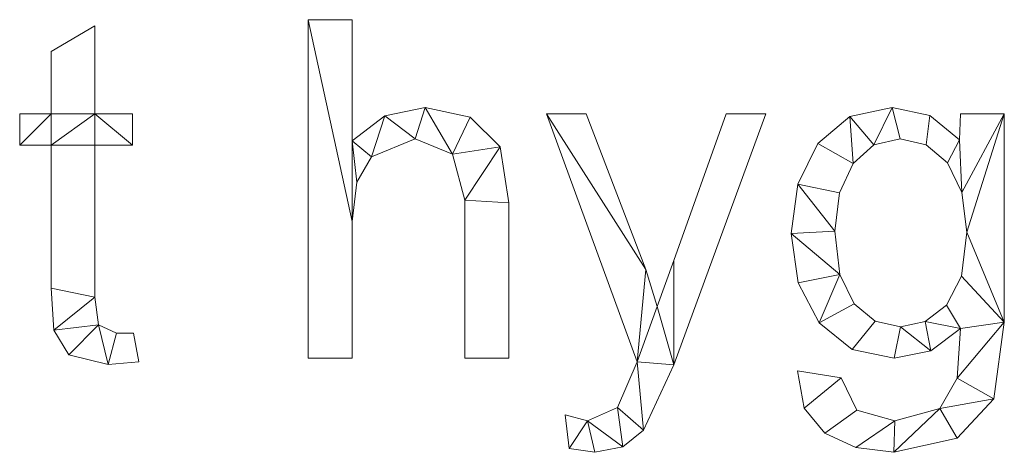
# Model space of a CAD drawing. Units: millimetres. Extents: x -18655 to 18594, y -14473 to 15324.
# Drawn here: x -3945 to -3655, y 6934 to 7062 of the extents above; entities that cross this region are included whole.
import ezdxf

# ---------------------------------------------------------------- set-up
doc = ezdxf.new("R2010")
doc.units = ezdxf.units.MM
doc.layers.add('A-GENM-____-OTLN', color=13, linetype='Continuous', lineweight=9)

msp = doc.modelspace()

# ---------------------------------------------------------------- meshes
at = {"layer": 'A-GENM-____-OTLN'}
mesh = msp.add_polyface(dxfattribs=at)
corners = [(-3910.12, 6960.54, 10), (-3911.71, 6968.96, 10), (-3916.75, 6968.96, 10), (-3922.04, 6971.39, 10), (-3923.08, 6979.61, 10), (-3923.08, 7024.51, 10), (-3911.97, 7024.51, 10), (-3911.97, 7033.77, 10), (-3923.08, 7033.77, 10), (-3923.08, 7059.7, 10), (-3936.05, 7052.12, 10), (-3936.05, 7033.77, 10), (-3945.31, 7033.77, 10), (-3945.31, 7024.51, 10), (-3936.05, 7024.51, 10), (-3936.05, 6982.21, 10), (-3935.24, 6969.88, 10), (-3930.8, 6962.58, 10), (-3919.21, 6959.7, 10)]
mesh.append_faces([[corners[k] for k in face] for face in [(2, 18, 0, 1)]], dxfattribs={"vtx0": -1})
mesh.append_faces([[corners[k] for k in face] for face in [(18, 2, 3), (4, 15, 16, 3), (15, 4, 5, 14)]], dxfattribs={"vtx0": -1, "vtx2": -1})
mesh.append_faces([[corners[k] for k in face] for face in [(11, 13, 14, 8)]], dxfattribs={"vtx0": -1, "vtx2": -1, "vtx3": -1})
mesh.append_faces([[corners[k] for k in face] for face in [(3, 16, 17, 18)]], dxfattribs={"vtx0": -1, "vtx3": -1})
mesh.append_faces([[corners[k] for k in face] for face in [(7, 8, 6)]], dxfattribs={"vtx1": -1})
mesh.append_faces([[corners[k] for k in face] for face in [(5, 6, 8, 14)]], dxfattribs={"vtx1": -1, "vtx2": -1, "vtx3": -1})
mesh.append_faces([[corners[k] for k in face] for face in [(11, 12, 13)]], dxfattribs={"vtx2": -1})
mesh.append_faces([[corners[k] for k in face] for face in [(8, 9, 10, 11)]], dxfattribs={"vtx3": -1})
mesh = msp.add_polyface(dxfattribs=at)
corners = [(-3910.12, 6960.54), (-3919.21, 6959.7), (-3930.8, 6962.58), (-3935.24, 6969.88), (-3936.05, 6982.21), (-3936.05, 7024.51), (-3945.31, 7024.51), (-3945.31, 7033.77), (-3936.05, 7033.77), (-3936.05, 7052.12), (-3923.08, 7059.7), (-3923.08, 7033.77), (-3911.97, 7033.77), (-3911.97, 7024.51), (-3923.08, 7024.51), (-3923.08, 6979.61), (-3922.04, 6971.39), (-3916.75, 6968.96), (-3911.71, 6968.96)]
mesh.append_faces([[corners[k] for k in face] for face in [(8, 5, 6, 7)]], dxfattribs={"vtx0": -1})
mesh.append_faces([[corners[k] for k in face] for face in [(4, 15, 3)]], dxfattribs={"vtx0": -1, "vtx1": -1})
mesh.append_faces([[corners[k] for k in face] for face in [(11, 14, 5, 8)]], dxfattribs={"vtx0": -1, "vtx1": -1, "vtx2": -1, "vtx3": -1})
mesh.append_faces([[corners[k] for k in face] for face in [(16, 2, 3, 15)]], dxfattribs={"vtx0": -1, "vtx2": -1})
mesh.append_faces([[corners[k] for k in face] for face in [(13, 14, 11, 12), (0, 1, 17, 18)]], dxfattribs={"vtx1": -1})
mesh.append_faces([[corners[k] for k in face] for face in [(4, 5, 14, 15), (16, 17, 1, 2)]], dxfattribs={"vtx1": -1, "vtx3": -1})
mesh.append_faces([[corners[k] for k in face] for face in [(9, 10, 11, 8)]], dxfattribs={"vtx2": -1})
mesh = msp.add_polyface(dxfattribs=at)
corners = [(-3936.05, 7052.12, 10), (-3923.08, 7059.7, 10), (-3923.08, 7059.7), (-3936.05, 7052.12)]
mesh.append_faces([[corners[k] for k in face] for face in [(3, 0, 1, 2)]])
mesh = msp.add_polyface(dxfattribs=at)
corners = [(-3923.08, 7059.7, 10), (-3923.08, 7033.77, 10), (-3923.08, 7033.77), (-3923.08, 7059.7)]
mesh.append_faces([[corners[k] for k in face] for face in [(3, 0, 1, 2)]])
mesh = msp.add_polyface(dxfattribs=at)
corners = [(-3800.86, 6961.55, 10), (-3800.86, 7007.44, 10), (-3803.42, 7023.95, 10), (-3812.32, 7032.76, 10), (-3825.6, 7035.62, 10), (-3837.46, 7033.15, 10), (-3847.16, 7025.73, 10), (-3847.16, 7061.55, 10), (-3860.12, 7061.55, 10), (-3860.12, 6961.55, 10), (-3847.16, 6961.55, 10), (-3847.16, 7001.97, 10), (-3845.73, 7013.59, 10), (-3841.46, 7021.03, 10), (-3828.52, 7026.36, 10), (-3817.51, 7021.84, 10), (-3813.83, 7008.25, 10), (-3813.83, 6961.55, 10)]
mesh.append_faces([[corners[k] for k in face] for face in [(6, 12, 13, 5), (6, 11, 12), (16, 1, 2), (15, 3, 4, 14), (5, 13, 14, 4)]], dxfattribs={"vtx0": -1, "vtx2": -1})
mesh.append_faces([[corners[k] for k in face] for face in [(2, 3, 15, 16)]], dxfattribs={"vtx1": -1, "vtx3": -1})
mesh.append_faces([[corners[k] for k in face] for face in [(17, 0, 1, 16), (9, 10, 11, 8)]], dxfattribs={"vtx2": -1})
mesh.append_faces([[corners[k] for k in face] for face in [(6, 7, 8, 11)]], dxfattribs={"vtx2": -1, "vtx3": -1})
mesh = msp.add_polyface(dxfattribs=at)
corners = [(-3800.86, 6961.55), (-3813.83, 6961.55), (-3813.83, 7008.25), (-3817.51, 7021.84), (-3828.52, 7026.36), (-3841.46, 7021.03), (-3845.73, 7013.59), (-3847.16, 7001.97), (-3847.16, 6961.55), (-3860.12, 6961.55), (-3860.12, 7061.55), (-3847.16, 7061.55), (-3847.16, 7025.73), (-3837.46, 7033.15), (-3825.6, 7035.62), (-3812.32, 7032.76), (-3803.42, 7023.95), (-3800.86, 7007.44)]
mesh.append_faces([[corners[k] for k in face] for face in [(7, 12, 6)]], dxfattribs={"vtx0": -1, "vtx1": -1})
mesh.append_faces([[corners[k] for k in face] for face in [(14, 3, 4, 13), (5, 12, 13, 4)]], dxfattribs={"vtx0": -1, "vtx2": -1})
mesh.append_faces([[corners[k] for k in face] for face in [(3, 14, 15, 16)]], dxfattribs={"vtx0": -1, "vtx3": -1})
mesh.append_faces([[corners[k] for k in face] for face in [(1, 2, 17, 0)]], dxfattribs={"vtx1": -1})
mesh.append_faces([[corners[k] for k in face] for face in [(5, 6, 12)]], dxfattribs={"vtx1": -1, "vtx2": -1})
mesh.append_faces([[corners[k] for k in face] for face in [(2, 3, 16, 17)]], dxfattribs={"vtx1": -1, "vtx3": -1})
mesh.append_faces([[corners[k] for k in face] for face in [(10, 11, 12, 7)]], dxfattribs={"vtx2": -1, "vtx3": -1})
mesh.append_faces([[corners[k] for k in face] for face in [(7, 8, 9, 10)]], dxfattribs={"vtx3": -1})
mesh = msp.add_polyface(dxfattribs=at)
corners = [(-3860.12, 7061.55, 10), (-3847.16, 7061.55, 10), (-3847.16, 7061.55), (-3860.12, 7061.55)]
mesh.append_faces([[corners[k] for k in face] for face in [(3, 0, 1, 2)]])
mesh = msp.add_polyface(dxfattribs=at)
corners = [(-3860.12, 6961.55, 10), (-3860.12, 7061.55, 10), (-3860.12, 7061.55), (-3860.12, 6961.55)]
mesh.append_faces([[corners[k] for k in face] for face in [(0, 1, 2, 3)]])
mesh = msp.add_polyface(dxfattribs=at)
corners = [(-3847.16, 7061.55, 10), (-3847.16, 7025.73, 10), (-3847.16, 7025.73), (-3847.16, 7061.55)]
mesh.append_faces([[corners[k] for k in face] for face in [(0, 1, 2, 3)]])
mesh = msp.add_polyface(dxfattribs=at)
corners = [(-3936.05, 7033.77, 10), (-3936.05, 7052.12, 10), (-3936.05, 7052.12), (-3936.05, 7033.77)]
mesh.append_faces([[corners[k] for k in face] for face in [(0, 1, 2, 3)]])
mesh = msp.add_polyface(dxfattribs=at)
corners = [(-3945.31, 7033.77, 10), (-3936.05, 7033.77, 10), (-3936.05, 7033.77), (-3945.31, 7033.77)]
mesh.append_faces([[corners[k] for k in face] for face in [(3, 0, 1, 2)]])
mesh = msp.add_polyface(dxfattribs=at)
corners = [(-3945.31, 7024.51, 10), (-3945.31, 7033.77, 10), (-3945.31, 7033.77), (-3945.31, 7024.51)]
mesh.append_faces([[corners[k] for k in face] for face in [(3, 0, 1, 2)]])
mesh = msp.add_polyface(dxfattribs=at)
corners = [(-3923.08, 7033.77, 10), (-3911.97, 7033.77, 10), (-3911.97, 7033.77), (-3923.08, 7033.77)]
mesh.append_faces([[corners[k] for k in face] for face in [(0, 1, 2, 3)]])
mesh = msp.add_polyface(dxfattribs=at)
corners = [(-3911.97, 7033.77, 10), (-3911.97, 7024.51, 10), (-3911.97, 7024.51), (-3911.97, 7033.77)]
mesh.append_faces([[corners[k] for k in face] for face in [(3, 0, 1, 2)]])
mesh = msp.add_polyface(dxfattribs=at)
corners = [(-3847.16, 7025.73, 10), (-3837.46, 7033.15, 10), (-3837.46, 7033.15), (-3847.16, 7025.73)]
mesh.append_faces([[corners[k] for k in face] for face in [(0, 1, 2, 3)]])
mesh = msp.add_polyface(dxfattribs=at)
corners = [(-3837.46, 7033.15, 10), (-3825.6, 7035.62, 10), (-3825.6, 7035.62), (-3837.46, 7033.15)]
mesh.append_faces([[corners[k] for k in face] for face in [(0, 1, 2, 3)]])
mesh = msp.add_polyface(dxfattribs=at)
corners = [(-3825.6, 7035.62, 10), (-3812.32, 7032.76, 10), (-3812.32, 7032.76), (-3825.6, 7035.62)]
mesh.append_faces([[corners[k] for k in face] for face in [(0, 1, 2, 3)]])
mesh = msp.add_polyface(dxfattribs=at)
corners = [(-3724.94, 7033.77, 10), (-3736.66, 7033.77, 10), (-3752.19, 6990.43, 10), (-3757.08, 6976.8, 10), (-3760.41, 6987.74, 10), (-3778.03, 7033.77, 10), (-3789.75, 7033.77, 10), (-3762.96, 6960.48, 10), (-3768.8, 6947, 10), (-3777.66, 6943.03, 10), (-3784.2, 6944.88, 10), (-3783.04, 6934.93, 10), (-3775.46, 6933.77, 10), (-3767.24, 6935.4, 10), (-3761.15, 6940.27, 10), (-3752.11, 6959.61, 10)]
mesh.append_faces([[corners[k] for k in face] for face in [(11, 9, 10)]], dxfattribs={"vtx0": -1})
mesh.append_faces([[corners[k] for k in face] for face in [(3, 7, 15, 2)]], dxfattribs={"vtx0": -1, "vtx1": -1, "vtx2": -1})
mesh.append_faces([[corners[k] for k in face] for face in [(7, 3, 4, 6)]], dxfattribs={"vtx0": -1, "vtx2": -1})
mesh.append_faces([[corners[k] for k in face] for face in [(5, 6, 4)]], dxfattribs={"vtx1": -1})
mesh.append_faces([[corners[k] for k in face] for face in [(12, 13, 9, 11)]], dxfattribs={"vtx1": -1, "vtx2": -1})
mesh.append_faces([[corners[k] for k in face] for face in [(7, 8, 14, 15), (13, 14, 8, 9)]], dxfattribs={"vtx1": -1, "vtx3": -1})
mesh.append_faces([[corners[k] for k in face] for face in [(0, 1, 2, 15)]], dxfattribs={"vtx2": -1})
mesh = msp.add_polyface(dxfattribs=at)
corners = [(-3724.94, 7033.77), (-3752.11, 6959.61), (-3761.15, 6940.27), (-3767.24, 6935.4), (-3775.46, 6933.77), (-3783.04, 6934.93), (-3784.2, 6944.88), (-3777.66, 6943.03), (-3768.8, 6947), (-3762.96, 6960.48), (-3789.75, 7033.77), (-3778.03, 7033.77), (-3760.41, 6987.74), (-3757.08, 6976.8), (-3752.19, 6990.43), (-3736.66, 7033.77)]
mesh.append_faces([[corners[k] for k in face] for face in [(12, 9, 10, 11), (7, 4, 5, 6)]], dxfattribs={"vtx0": -1})
mesh.append_faces([[corners[k] for k in face] for face in [(1, 13, 14), (9, 12, 13)]], dxfattribs={"vtx0": -1, "vtx2": -1})
mesh.append_faces([[corners[k] for k in face] for face in [(1, 2, 9, 13)]], dxfattribs={"vtx1": -1, "vtx2": -1, "vtx3": -1})
mesh.append_faces([[corners[k] for k in face] for face in [(2, 3, 8, 9), (3, 4, 7, 8)]], dxfattribs={"vtx1": -1, "vtx3": -1})
mesh.append_faces([[corners[k] for k in face] for face in [(14, 15, 0, 1)]], dxfattribs={"vtx3": -1})
mesh = msp.add_polyface(dxfattribs=at)
corners = [(-3789.75, 7033.77, 10), (-3778.03, 7033.77, 10), (-3778.03, 7033.77), (-3789.75, 7033.77)]
mesh.append_faces([[corners[k] for k in face] for face in [(0, 1, 2, 3)]])
mesh = msp.add_polyface(dxfattribs=at)
corners = [(-3762.96, 6960.48, 10), (-3789.75, 7033.77, 10), (-3789.75, 7033.77), (-3762.96, 6960.48)]
mesh.append_faces([[corners[k] for k in face] for face in [(0, 1, 2, 3)]])
mesh = msp.add_polyface(dxfattribs=at)
corners = [(-3778.03, 7033.77, 10), (-3760.41, 6987.74, 10), (-3760.41, 6987.74), (-3778.03, 7033.77)]
mesh.append_faces([[corners[k] for k in face] for face in [(3, 0, 1, 2)]])
mesh = msp.add_polyface(dxfattribs=at)
corners = [(-3752.19, 6990.43, 10), (-3736.66, 7033.77, 10), (-3736.66, 7033.77), (-3752.19, 6990.43)]
mesh.append_faces([[corners[k] for k in face] for face in [(0, 1, 2, 3)]])
mesh = msp.add_polyface(dxfattribs=at)
corners = [(-3724.94, 7033.77, 10), (-3752.11, 6959.61, 10), (-3752.11, 6959.61), (-3724.94, 7033.77)]
mesh.append_faces([[corners[k] for k in face] for face in [(0, 1, 2, 3)]])
mesh = msp.add_polyface(dxfattribs=at)
corners = [(-3736.66, 7033.77, 10), (-3724.94, 7033.77, 10), (-3724.94, 7033.77), (-3736.66, 7033.77)]
mesh.append_faces([[corners[k] for k in face] for face in [(0, 1, 2, 3)]])
mesh = msp.add_polyface(dxfattribs=at)
corners = [(-3654.57, 6972.2, 10), (-3654.57, 7033.77, 10), (-3667.53, 7033.77, 10), (-3667.79, 7026.1, 10), (-3676.59, 7033.24, 10), (-3687.67, 7035.62, 10), (-3700.15, 7032.96, 10), (-3709.6, 7024.98, 10), (-3715.55, 7013, 10), (-3717.53, 6998.36, 10), (-3715.45, 6983.81, 10), (-3709.2, 6972, 10), (-3699.51, 6964.16, 10), (-3687.12, 6961.55, 10), (-3676.3, 6963.74, 10), (-3667.53, 6970.32, 10), (-3668.47, 6955.71, 10), (-3673.63, 6946.72, 10), (-3686.94, 6943.03, 10), (-3698.14, 6946.23, 10), (-3702.71, 6955.79, 10), (-3715.68, 6957.85, 10), (-3713.64, 6946.83, 10), (-3707.53, 6939.4, 10), (-3698.36, 6935.18, 10), (-3687.15, 6933.77, 10), (-3668.48, 6937.92, 10), (-3657.62, 6949.56, 10), (-3685.18, 6970.81, 10), (-3692.68, 6972.5, 10), (-3698.94, 6977.58, 10), (-3703.16, 6986.33, 10), (-3704.57, 6999.05, 10), (-3703.22, 7010.4, 10), (-3699.2, 7019.06, 10), (-3693.05, 7024.54, 10), (-3685.32, 7026.36, 10), (-3677.66, 7024.58, 10), (-3671.33, 7019.23, 10), (-3667.09, 7010.55, 10), (-3665.68, 6998.76, 10), (-3667.16, 6985.83, 10), (-3671.61, 6977.23, 10), (-3677.97, 6972.42, 10)]
mesh.append_faces([[corners[k] for k in face] for face in [(39, 3, 38), (36, 5, 35), (31, 11, 30), (33, 8, 32)]], dxfattribs={"vtx0": -1, "vtx1": -1})
mesh.append_faces([[corners[k] for k in face] for face in [(25, 17, 18, 24), (15, 42, 43), (24, 18, 19, 23), (29, 12, 13, 28), (30, 11, 12, 29), (9, 31, 32, 8), (6, 34, 35, 5), (34, 6, 7)]], dxfattribs={"vtx0": -1, "vtx2": -1})
mesh.append_faces([[corners[k] for k in face] for face in [(17, 25, 26, 27)]], dxfattribs={"vtx0": -1, "vtx3": -1})
mesh.append_faces([[corners[k] for k in face] for face in [(15, 16, 0), (13, 14, 28), (39, 40, 1), (10, 11, 31, 9)]], dxfattribs={"vtx1": -1, "vtx2": -1})
mesh.append_faces([[corners[k] for k in face] for face in [(41, 42, 15, 0)]], dxfattribs={"vtx1": -1, "vtx2": -1, "vtx3": -1})
mesh.append_faces([[corners[k] for k in face] for face in [(16, 17, 27, 0), (43, 28, 14, 15), (22, 23, 19, 20), (37, 38, 3, 4), (40, 41, 0, 1), (4, 5, 36, 37), (7, 8, 33, 34)]], dxfattribs={"vtx1": -1, "vtx3": -1})
mesh.append_faces([[corners[k] for k in face] for face in [(20, 21, 22)]], dxfattribs={"vtx2": -1})
mesh.append_faces([[corners[k] for k in face] for face in [(1, 2, 3, 39)]], dxfattribs={"vtx2": -1, "vtx3": -1})
mesh = msp.add_polyface(dxfattribs=at)
corners = [(-3654.57, 6972.2), (-3657.62, 6949.56), (-3668.48, 6937.92), (-3687.15, 6933.77), (-3698.36, 6935.18), (-3707.53, 6939.4), (-3713.64, 6946.83), (-3715.68, 6957.85), (-3702.71, 6955.79), (-3698.14, 6946.23), (-3686.94, 6943.03), (-3673.63, 6946.72), (-3668.47, 6955.71), (-3667.53, 6970.32), (-3676.3, 6963.74), (-3687.12, 6961.55), (-3699.51, 6964.16), (-3709.2, 6972), (-3715.45, 6983.81), (-3717.53, 6998.36), (-3715.55, 7013), (-3709.6, 7024.98), (-3700.15, 7032.96), (-3687.67, 7035.62), (-3676.59, 7033.24), (-3667.79, 7026.1), (-3667.53, 7033.77), (-3654.57, 7033.77), (-3685.18, 6970.81), (-3677.97, 6972.42), (-3671.61, 6977.23), (-3667.16, 6985.83), (-3665.68, 6998.76), (-3667.09, 7010.55), (-3671.33, 7019.23), (-3677.66, 7024.58), (-3685.32, 7026.36), (-3693.05, 7024.54), (-3699.2, 7019.06), (-3703.22, 7010.4), (-3704.57, 6999.05), (-3703.16, 6986.33), (-3698.94, 6977.58), (-3692.68, 6972.5)]
mesh.append_faces([[corners[k] for k in face] for face in [(8, 6, 7)]], dxfattribs={"vtx0": -1})
mesh.append_faces([[corners[k] for k in face] for face in [(34, 25, 33)]], dxfattribs={"vtx0": -1, "vtx1": -1})
mesh.append_faces([[corners[k] for k in face] for face in [(36, 23, 24, 35), (23, 36, 37, 22), (0, 31, 32), (25, 34, 35, 24), (22, 37, 38, 21), (39, 20, 21, 38), (19, 40, 41, 18), (40, 19, 20, 39), (3, 10, 11, 2), (6, 8, 9, 5)]], dxfattribs={"vtx0": -1, "vtx2": -1})
mesh.append_faces([[corners[k] for k in face] for face in [(13, 30, 31, 0)]], dxfattribs={"vtx0": -1, "vtx2": -1, "vtx3": -1})
mesh.append_faces([[corners[k] for k in face] for face in [(3, 4, 10)]], dxfattribs={"vtx1": -1, "vtx2": -1})
mesh.append_faces([[corners[k] for k in face] for face in [(32, 33, 27, 0), (17, 18, 41, 42), (12, 13, 0, 1), (29, 30, 13, 14), (28, 29, 14, 15), (11, 12, 1, 2), (15, 16, 43, 28), (16, 17, 42, 43), (9, 10, 4, 5)]], dxfattribs={"vtx1": -1, "vtx3": -1})
mesh.append_faces([[corners[k] for k in face] for face in [(25, 26, 27, 33)]], dxfattribs={"vtx2": -1, "vtx3": -1})
mesh = msp.add_polyface(dxfattribs=at)
corners = [(-3700.15, 7032.96, 10), (-3687.67, 7035.62, 10), (-3687.67, 7035.62), (-3700.15, 7032.96)]
mesh.append_faces([[corners[k] for k in face] for face in [(3, 0, 1, 2)]])
mesh = msp.add_polyface(dxfattribs=at)
corners = [(-3687.67, 7035.62, 10), (-3676.59, 7033.24, 10), (-3676.59, 7033.24), (-3687.67, 7035.62)]
mesh.append_faces([[corners[k] for k in face] for face in [(0, 1, 2, 3)]])
mesh = msp.add_polyface(dxfattribs=at)
corners = [(-3676.59, 7033.24, 10), (-3667.79, 7026.1, 10), (-3667.79, 7026.1), (-3676.59, 7033.24)]
mesh.append_faces([[corners[k] for k in face] for face in [(0, 1, 2, 3)]])
mesh = msp.add_polyface(dxfattribs=at)
corners = [(-3667.79, 7026.1, 10), (-3667.53, 7033.77, 10), (-3667.53, 7033.77), (-3667.79, 7026.1)]
mesh.append_faces([[corners[k] for k in face] for face in [(0, 1, 2, 3)]])
mesh = msp.add_polyface(dxfattribs=at)
corners = [(-3667.53, 7033.77, 10), (-3654.57, 7033.77, 10), (-3654.57, 7033.77), (-3667.53, 7033.77)]
mesh.append_faces([[corners[k] for k in face] for face in [(3, 0, 1, 2)]])
mesh = msp.add_polyface(dxfattribs=at)
corners = [(-3654.57, 7033.77, 10), (-3654.57, 6972.2, 10), (-3654.57, 6972.2), (-3654.57, 7033.77)]
mesh.append_faces([[corners[k] for k in face] for face in [(0, 1, 2, 3)]])
mesh = msp.add_polyface(dxfattribs=at)
corners = [(-3812.32, 7032.76, 10), (-3803.42, 7023.95, 10), (-3803.42, 7023.95), (-3812.32, 7032.76)]
mesh.append_faces([[corners[k] for k in face] for face in [(3, 0, 1, 2)]])
mesh = msp.add_polyface(dxfattribs=at)
corners = [(-3709.6, 7024.98, 10), (-3700.15, 7032.96, 10), (-3700.15, 7032.96), (-3709.6, 7024.98)]
mesh.append_faces([[corners[k] for k in face] for face in [(3, 0, 1, 2)]])
mesh = msp.add_polyface(dxfattribs=at)
corners = [(-3936.05, 7024.51, 10), (-3945.31, 7024.51, 10), (-3945.31, 7024.51), (-3936.05, 7024.51)]
mesh.append_faces([[corners[k] for k in face] for face in [(3, 0, 1, 2)]])
mesh = msp.add_polyface(dxfattribs=at)
corners = [(-3936.05, 6982.21, 10), (-3936.05, 7024.51, 10), (-3936.05, 7024.51), (-3936.05, 6982.21)]
mesh.append_faces([[corners[k] for k in face] for face in [(0, 1, 2, 3)]])
mesh = msp.add_polyface(dxfattribs=at)
corners = [(-3923.08, 7024.51, 10), (-3923.08, 6979.61, 10), (-3923.08, 6979.61), (-3923.08, 7024.51)]
mesh.append_faces([[corners[k] for k in face] for face in [(0, 1, 2, 3)]])
mesh = msp.add_polyface(dxfattribs=at)
corners = [(-3911.97, 7024.51, 10), (-3923.08, 7024.51, 10), (-3923.08, 7024.51), (-3911.97, 7024.51)]
mesh.append_faces([[corners[k] for k in face] for face in [(0, 1, 2, 3)]])
mesh = msp.add_polyface(dxfattribs=at)
corners = [(-3828.52, 7026.36, 10), (-3841.46, 7021.03, 10), (-3841.46, 7021.03), (-3828.52, 7026.36)]
mesh.append_faces([[corners[k] for k in face] for face in [(0, 1, 2, 3)]])
mesh = msp.add_polyface(dxfattribs=at)
corners = [(-3817.51, 7021.84, 10), (-3828.52, 7026.36, 10), (-3828.52, 7026.36), (-3817.51, 7021.84)]
mesh.append_faces([[corners[k] for k in face] for face in [(3, 0, 1, 2)]])
mesh = msp.add_polyface(dxfattribs=at)
corners = [(-3715.55, 7013, 10), (-3709.6, 7024.98, 10), (-3709.6, 7024.98), (-3715.55, 7013)]
mesh.append_faces([[corners[k] for k in face] for face in [(0, 1, 2, 3)]])
mesh = msp.add_polyface(dxfattribs=at)
corners = [(-3693.05, 7024.54, 10), (-3699.2, 7019.06, 10), (-3699.2, 7019.06), (-3693.05, 7024.54)]
mesh.append_faces([[corners[k] for k in face] for face in [(0, 1, 2, 3)]])
mesh = msp.add_polyface(dxfattribs=at)
corners = [(-3685.32, 7026.36, 10), (-3693.05, 7024.54, 10), (-3693.05, 7024.54), (-3685.32, 7026.36)]
mesh.append_faces([[corners[k] for k in face] for face in [(3, 0, 1, 2)]])
mesh = msp.add_polyface(dxfattribs=at)
corners = [(-3677.66, 7024.58, 10), (-3685.32, 7026.36, 10), (-3685.32, 7026.36), (-3677.66, 7024.58)]
mesh.append_faces([[corners[k] for k in face] for face in [(3, 0, 1, 2)]])
mesh = msp.add_polyface(dxfattribs=at)
corners = [(-3671.33, 7019.23, 10), (-3677.66, 7024.58, 10), (-3677.66, 7024.58), (-3671.33, 7019.23)]
mesh.append_faces([[corners[k] for k in face] for face in [(0, 1, 2, 3)]])
mesh = msp.add_polyface(dxfattribs=at)
corners = [(-3813.83, 7008.25, 10), (-3817.51, 7021.84, 10), (-3817.51, 7021.84), (-3813.83, 7008.25)]
mesh.append_faces([[corners[k] for k in face] for face in [(0, 1, 2, 3)]])
mesh = msp.add_polyface(dxfattribs=at)
corners = [(-3803.42, 7023.95, 10), (-3800.86, 7007.44, 10), (-3800.86, 7007.44), (-3803.42, 7023.95)]
mesh.append_faces([[corners[k] for k in face] for face in [(0, 1, 2, 3)]])
mesh = msp.add_polyface(dxfattribs=at)
corners = [(-3841.46, 7021.03, 10), (-3845.73, 7013.59, 10), (-3845.73, 7013.59), (-3841.46, 7021.03)]
mesh.append_faces([[corners[k] for k in face] for face in [(3, 0, 1, 2)]])
mesh = msp.add_polyface(dxfattribs=at)
corners = [(-3699.2, 7019.06, 10), (-3703.22, 7010.4, 10), (-3703.22, 7010.4), (-3699.2, 7019.06)]
mesh.append_faces([[corners[k] for k in face] for face in [(3, 0, 1, 2)]])
mesh = msp.add_polyface(dxfattribs=at)
corners = [(-3667.09, 7010.55, 10), (-3671.33, 7019.23, 10), (-3671.33, 7019.23), (-3667.09, 7010.55)]
mesh.append_faces([[corners[k] for k in face] for face in [(3, 0, 1, 2)]])
mesh = msp.add_polyface(dxfattribs=at)
corners = [(-3845.73, 7013.59, 10), (-3847.16, 7001.97, 10), (-3847.16, 7001.97), (-3845.73, 7013.59)]
mesh.append_faces([[corners[k] for k in face] for face in [(0, 1, 2, 3)]])
mesh = msp.add_polyface(dxfattribs=at)
corners = [(-3717.53, 6998.36, 10), (-3715.55, 7013, 10), (-3715.55, 7013), (-3717.53, 6998.36)]
mesh.append_faces([[corners[k] for k in face] for face in [(0, 1, 2, 3)]])
mesh = msp.add_polyface(dxfattribs=at)
corners = [(-3703.22, 7010.4, 10), (-3704.57, 6999.05, 10), (-3704.57, 6999.05), (-3703.22, 7010.4)]
mesh.append_faces([[corners[k] for k in face] for face in [(0, 1, 2, 3)]])
mesh = msp.add_polyface(dxfattribs=at)
corners = [(-3665.68, 6998.76, 10), (-3667.09, 7010.55, 10), (-3667.09, 7010.55), (-3665.68, 6998.76)]
mesh.append_faces([[corners[k] for k in face] for face in [(3, 0, 1, 2)]])
mesh = msp.add_polyface(dxfattribs=at)
corners = [(-3813.83, 6961.55, 10), (-3813.83, 7008.25, 10), (-3813.83, 7008.25), (-3813.83, 6961.55)]
mesh.append_faces([[corners[k] for k in face] for face in [(3, 0, 1, 2)]])
mesh = msp.add_polyface(dxfattribs=at)
corners = [(-3800.86, 7007.44, 10), (-3800.86, 6961.55, 10), (-3800.86, 6961.55), (-3800.86, 7007.44)]
mesh.append_faces([[corners[k] for k in face] for face in [(0, 1, 2, 3)]])
mesh = msp.add_polyface(dxfattribs=at)
corners = [(-3847.16, 7001.97, 10), (-3847.16, 6961.55, 10), (-3847.16, 6961.55), (-3847.16, 7001.97)]
mesh.append_faces([[corners[k] for k in face] for face in [(0, 1, 2, 3)]])
mesh = msp.add_polyface(dxfattribs=at)
corners = [(-3715.45, 6983.81, 10), (-3717.53, 6998.36, 10), (-3717.53, 6998.36), (-3715.45, 6983.81)]
mesh.append_faces([[corners[k] for k in face] for face in [(0, 1, 2, 3)]])
mesh = msp.add_polyface(dxfattribs=at)
corners = [(-3704.57, 6999.05, 10), (-3703.16, 6986.33, 10), (-3703.16, 6986.33), (-3704.57, 6999.05)]
mesh.append_faces([[corners[k] for k in face] for face in [(0, 1, 2, 3)]])
mesh = msp.add_polyface(dxfattribs=at)
corners = [(-3667.16, 6985.83, 10), (-3665.68, 6998.76, 10), (-3665.68, 6998.76), (-3667.16, 6985.83)]
mesh.append_faces([[corners[k] for k in face] for face in [(0, 1, 2, 3)]])
mesh = msp.add_polyface(dxfattribs=at)
corners = [(-3757.08, 6976.8, 10), (-3752.19, 6990.43, 10), (-3752.19, 6990.43), (-3757.08, 6976.8)]
mesh.append_faces([[corners[k] for k in face] for face in [(3, 0, 1, 2)]])
mesh = msp.add_polyface(dxfattribs=at)
corners = [(-3760.41, 6987.74, 10), (-3757.08, 6976.8, 10), (-3757.08, 6976.8), (-3760.41, 6987.74)]
mesh.append_faces([[corners[k] for k in face] for face in [(3, 0, 1, 2)]])
mesh = msp.add_polyface(dxfattribs=at)
corners = [(-3709.2, 6972, 10), (-3715.45, 6983.81, 10), (-3715.45, 6983.81), (-3709.2, 6972)]
mesh.append_faces([[corners[k] for k in face] for face in [(3, 0, 1, 2)]])
mesh = msp.add_polyface(dxfattribs=at)
corners = [(-3703.16, 6986.33, 10), (-3698.94, 6977.58, 10), (-3698.94, 6977.58), (-3703.16, 6986.33)]
mesh.append_faces([[corners[k] for k in face] for face in [(0, 1, 2, 3)]])
mesh = msp.add_polyface(dxfattribs=at)
corners = [(-3671.61, 6977.23, 10), (-3667.16, 6985.83, 10), (-3667.16, 6985.83), (-3671.61, 6977.23)]
mesh.append_faces([[corners[k] for k in face] for face in [(0, 1, 2, 3)]])
mesh = msp.add_polyface(dxfattribs=at)
corners = [(-3935.24, 6969.88, 10), (-3936.05, 6982.21, 10), (-3936.05, 6982.21), (-3935.24, 6969.88)]
mesh.append_faces([[corners[k] for k in face] for face in [(3, 0, 1, 2)]])
mesh = msp.add_polyface(dxfattribs=at)
corners = [(-3923.08, 6979.61, 10), (-3922.04, 6971.39, 10), (-3922.04, 6971.39), (-3923.08, 6979.61)]
mesh.append_faces([[corners[k] for k in face] for face in [(3, 0, 1, 2)]])
mesh = msp.add_polyface(dxfattribs=at)
corners = [(-3698.94, 6977.58, 10), (-3692.68, 6972.5, 10), (-3692.68, 6972.5), (-3698.94, 6977.58)]
mesh.append_faces([[corners[k] for k in face] for face in [(3, 0, 1, 2)]])
mesh = msp.add_polyface(dxfattribs=at)
corners = [(-3677.97, 6972.42, 10), (-3671.61, 6977.23, 10), (-3671.61, 6977.23), (-3677.97, 6972.42)]
mesh.append_faces([[corners[k] for k in face] for face in [(0, 1, 2, 3)]])
mesh = msp.add_polyface(dxfattribs=at)
corners = [(-3699.51, 6964.16, 10), (-3709.2, 6972, 10), (-3709.2, 6972), (-3699.51, 6964.16)]
mesh.append_faces([[corners[k] for k in face] for face in [(3, 0, 1, 2)]])
mesh = msp.add_polyface(dxfattribs=at)
corners = [(-3692.68, 6972.5, 10), (-3685.18, 6970.81, 10), (-3685.18, 6970.81), (-3692.68, 6972.5)]
mesh.append_faces([[corners[k] for k in face] for face in [(0, 1, 2, 3)]])
mesh = msp.add_polyface(dxfattribs=at)
corners = [(-3685.18, 6970.81, 10), (-3677.97, 6972.42, 10), (-3677.97, 6972.42), (-3685.18, 6970.81)]
mesh.append_faces([[corners[k] for k in face] for face in [(0, 1, 2, 3)]])
mesh = msp.add_polyface(dxfattribs=at)
corners = [(-3654.57, 6972.2, 10), (-3657.62, 6949.56, 10), (-3657.62, 6949.56), (-3654.57, 6972.2)]
mesh.append_faces([[corners[k] for k in face] for face in [(3, 0, 1, 2)]])
mesh = msp.add_polyface(dxfattribs=at)
corners = [(-3930.8, 6962.58, 10), (-3935.24, 6969.88, 10), (-3935.24, 6969.88), (-3930.8, 6962.58)]
mesh.append_faces([[corners[k] for k in face] for face in [(3, 0, 1, 2)]])
mesh = msp.add_polyface(dxfattribs=at)
corners = [(-3922.04, 6971.39, 10), (-3916.75, 6968.96, 10), (-3916.75, 6968.96), (-3922.04, 6971.39)]
mesh.append_faces([[corners[k] for k in face] for face in [(3, 0, 1, 2)]])
mesh = msp.add_polyface(dxfattribs=at)
corners = [(-3667.53, 6970.32, 10), (-3676.3, 6963.74, 10), (-3676.3, 6963.74), (-3667.53, 6970.32)]
mesh.append_faces([[corners[k] for k in face] for face in [(0, 1, 2, 3)]])
mesh = msp.add_polyface(dxfattribs=at)
corners = [(-3668.47, 6955.71, 10), (-3667.53, 6970.32, 10), (-3667.53, 6970.32), (-3668.47, 6955.71)]
mesh.append_faces([[corners[k] for k in face] for face in [(3, 0, 1, 2)]])
mesh = msp.add_polyface(dxfattribs=at)
corners = [(-3916.75, 6968.96, 10), (-3911.71, 6968.96, 10), (-3911.71, 6968.96), (-3916.75, 6968.96)]
mesh.append_faces([[corners[k] for k in face] for face in [(0, 1, 2, 3)]])
mesh = msp.add_polyface(dxfattribs=at)
corners = [(-3911.71, 6968.96, 10), (-3910.12, 6960.54, 10), (-3910.12, 6960.54), (-3911.71, 6968.96)]
mesh.append_faces([[corners[k] for k in face] for face in [(0, 1, 2, 3)]])
mesh = msp.add_polyface(dxfattribs=at)
corners = [(-3687.12, 6961.55, 10), (-3699.51, 6964.16, 10), (-3699.51, 6964.16), (-3687.12, 6961.55)]
mesh.append_faces([[corners[k] for k in face] for face in [(3, 0, 1, 2)]])
mesh = msp.add_polyface(dxfattribs=at)
corners = [(-3676.3, 6963.74, 10), (-3687.12, 6961.55, 10), (-3687.12, 6961.55), (-3676.3, 6963.74)]
mesh.append_faces([[corners[k] for k in face] for face in [(0, 1, 2, 3)]])
mesh = msp.add_polyface(dxfattribs=at)
corners = [(-3919.21, 6959.7, 10), (-3930.8, 6962.58, 10), (-3930.8, 6962.58), (-3919.21, 6959.7)]
mesh.append_faces([[corners[k] for k in face] for face in [(0, 1, 2, 3)]])
mesh = msp.add_polyface(dxfattribs=at)
corners = [(-3910.12, 6960.54, 10), (-3919.21, 6959.7, 10), (-3919.21, 6959.7), (-3910.12, 6960.54)]
mesh.append_faces([[corners[k] for k in face] for face in [(3, 0, 1, 2)]])
mesh = msp.add_polyface(dxfattribs=at)
corners = [(-3847.16, 6961.55, 10), (-3860.12, 6961.55, 10), (-3860.12, 6961.55), (-3847.16, 6961.55)]
mesh.append_faces([[corners[k] for k in face] for face in [(3, 0, 1, 2)]])
mesh = msp.add_polyface(dxfattribs=at)
corners = [(-3800.86, 6961.55, 10), (-3813.83, 6961.55, 10), (-3813.83, 6961.55), (-3800.86, 6961.55)]
mesh.append_faces([[corners[k] for k in face] for face in [(3, 0, 1, 2)]])
mesh = msp.add_polyface(dxfattribs=at)
corners = [(-3768.8, 6947, 10), (-3762.96, 6960.48, 10), (-3762.96, 6960.48), (-3768.8, 6947)]
mesh.append_faces([[corners[k] for k in face] for face in [(0, 1, 2, 3)]])
mesh = msp.add_polyface(dxfattribs=at)
corners = [(-3752.11, 6959.61, 10), (-3761.15, 6940.27, 10), (-3761.15, 6940.27), (-3752.11, 6959.61)]
mesh.append_faces([[corners[k] for k in face] for face in [(0, 1, 2, 3)]])
mesh = msp.add_polyface(dxfattribs=at)
corners = [(-3715.68, 6957.85, 10), (-3702.71, 6955.79, 10), (-3702.71, 6955.79), (-3715.68, 6957.85)]
mesh.append_faces([[corners[k] for k in face] for face in [(3, 0, 1, 2)]])
mesh = msp.add_polyface(dxfattribs=at)
corners = [(-3713.64, 6946.83, 10), (-3715.68, 6957.85, 10), (-3715.68, 6957.85), (-3713.64, 6946.83)]
mesh.append_faces([[corners[k] for k in face] for face in [(0, 1, 2, 3)]])
mesh = msp.add_polyface(dxfattribs=at)
corners = [(-3702.71, 6955.79, 10), (-3698.14, 6946.23, 10), (-3698.14, 6946.23), (-3702.71, 6955.79)]
mesh.append_faces([[corners[k] for k in face] for face in [(0, 1, 2, 3)]])
mesh = msp.add_polyface(dxfattribs=at)
corners = [(-3673.63, 6946.72, 10), (-3668.47, 6955.71, 10), (-3668.47, 6955.71), (-3673.63, 6946.72)]
mesh.append_faces([[corners[k] for k in face] for face in [(3, 0, 1, 2)]])
mesh = msp.add_polyface(dxfattribs=at)
corners = [(-3657.62, 6949.56, 10), (-3668.48, 6937.92, 10), (-3668.48, 6937.92), (-3657.62, 6949.56)]
mesh.append_faces([[corners[k] for k in face] for face in [(0, 1, 2, 3)]])
mesh = msp.add_polyface(dxfattribs=at)
corners = [(-3777.66, 6943.03, 10), (-3768.8, 6947, 10), (-3768.8, 6947), (-3777.66, 6943.03)]
mesh.append_faces([[corners[k] for k in face] for face in [(0, 1, 2, 3)]])
mesh = msp.add_polyface(dxfattribs=at)
corners = [(-3707.53, 6939.4, 10), (-3713.64, 6946.83, 10), (-3713.64, 6946.83), (-3707.53, 6939.4)]
mesh.append_faces([[corners[k] for k in face] for face in [(0, 1, 2, 3)]])
mesh = msp.add_polyface(dxfattribs=at)
corners = [(-3698.14, 6946.23, 10), (-3686.94, 6943.03, 10), (-3686.94, 6943.03), (-3698.14, 6946.23)]
mesh.append_faces([[corners[k] for k in face] for face in [(0, 1, 2, 3)]])
mesh = msp.add_polyface(dxfattribs=at)
corners = [(-3686.94, 6943.03, 10), (-3673.63, 6946.72, 10), (-3673.63, 6946.72), (-3686.94, 6943.03)]
mesh.append_faces([[corners[k] for k in face] for face in [(0, 1, 2, 3)]])
mesh = msp.add_polyface(dxfattribs=at)
corners = [(-3784.2, 6944.88, 10), (-3777.66, 6943.03, 10), (-3777.66, 6943.03), (-3784.2, 6944.88)]
mesh.append_faces([[corners[k] for k in face] for face in [(3, 0, 1, 2)]])
mesh = msp.add_polyface(dxfattribs=at)
corners = [(-3783.04, 6934.93, 10), (-3784.2, 6944.88, 10), (-3784.2, 6944.88), (-3783.04, 6934.93)]
mesh.append_faces([[corners[k] for k in face] for face in [(0, 1, 2, 3)]])
mesh = msp.add_polyface(dxfattribs=at)
corners = [(-3761.15, 6940.27, 10), (-3767.24, 6935.4, 10), (-3767.24, 6935.4), (-3761.15, 6940.27)]
mesh.append_faces([[corners[k] for k in face] for face in [(0, 1, 2, 3)]])
mesh = msp.add_polyface(dxfattribs=at)
corners = [(-3698.36, 6935.18, 10), (-3707.53, 6939.4, 10), (-3707.53, 6939.4), (-3698.36, 6935.18)]
mesh.append_faces([[corners[k] for k in face] for face in [(0, 1, 2, 3)]])
mesh = msp.add_polyface(dxfattribs=at)
corners = [(-3668.48, 6937.92, 10), (-3687.15, 6933.77, 10), (-3687.15, 6933.77), (-3668.48, 6937.92)]
mesh.append_faces([[corners[k] for k in face] for face in [(0, 1, 2, 3)]])
mesh = msp.add_polyface(dxfattribs=at)
corners = [(-3775.46, 6933.77, 10), (-3783.04, 6934.93, 10), (-3783.04, 6934.93), (-3775.46, 6933.77)]
mesh.append_faces([[corners[k] for k in face] for face in [(0, 1, 2, 3)]])
mesh = msp.add_polyface(dxfattribs=at)
corners = [(-3767.24, 6935.4, 10), (-3775.46, 6933.77, 10), (-3775.46, 6933.77), (-3767.24, 6935.4)]
mesh.append_faces([[corners[k] for k in face] for face in [(3, 0, 1, 2)]])
mesh = msp.add_polyface(dxfattribs=at)
corners = [(-3687.15, 6933.77, 10), (-3698.36, 6935.18, 10), (-3698.36, 6935.18), (-3687.15, 6933.77)]
mesh.append_faces([[corners[k] for k in face] for face in [(0, 1, 2, 3)]])

doc.saveas('drawing.dxf')
